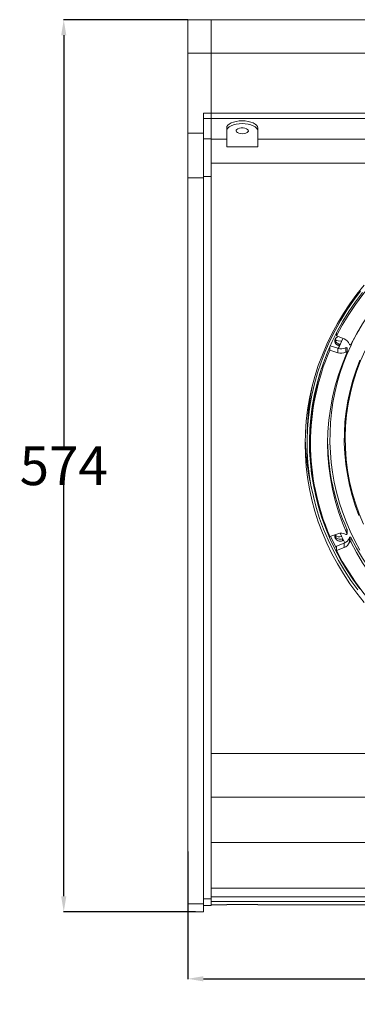
# Model space of a CAD drawing. Units: millimetres. Extents: x 22820 to 25890, y 6465 to 8614.
# Drawn here: x 23563 to 23780, y 7084 to 7718 of the extents above; entities that cross this region are included whole.
import ezdxf

# ---------------------------------------------------------------- set-up
doc = ezdxf.new("R2010")
doc.units = ezdxf.units.MM
doc.styles.get("Standard").update_dxf_attribs({"font": 'isocp.shx'})
doc.dimstyles.get("Standard").update_dxf_attribs({"dimtxt": 25, "dimasz": 10, "dimexe": 0.18, "dimexo": 0.0625, "dimgap": 0.09, "dimtad": 0, "dimtih": 1, "dimtoh": 1, "dimdec": 0, "dimzin": 0, "dimdsep": 46, "dimtxsty": 'Standard', "dimcen": 0.09, "dimadec": 0, "dimazin": 0, "dimtfac": 1, "dimtdec": 0, "dimtofl": 0, "dimtmove": 0, "dimatfit": 3, "dimfxl": 0, "dimtolj": 1, "dimtzin": 0, "dimarcsym": 0})

# ---------------------------------------------------------------- blocks, each defined once
blk = doc.blocks.new('*D75')
at = {"color": 0, "lineweight": -2}
for p, q in [((23671.13, 7182.28), (23671.13, 7100.2)), ((24211.13, 7172.64), (24211.13, 7100.2)), ((23681.13, 7100.38), (23908.89, 7100.38)), ((24201.13, 7100.38), (23973.36, 7100.38))]:
    blk.add_line(p, q, dxfattribs=at)
at = {"color": 0}
for points in [[(23681.13, 7102.05), (23681.13, 7098.72), (23671.13, 7100.38)], [(24201.13, 7102.05), (24201.13, 7098.72), (24211.13, 7100.38)]]:
    blk.add_solid(points, dxfattribs=at)
at = {"layer": 'Defpoints', "color": 0}
for p in [(23671.13, 7182.35), (24211.13, 7172.7), (24211.13, 7100.38)]:
    blk.add_point(p, dxfattribs=at)
at = {"color": 0, "insert": (23941.13, 7100.38), "char_height": 25, "attachment_point": 5}
blk.add_mtext('\\A1;540', dxfattribs=at)
blk = doc.blocks.new('*D76')
at = {"color": 0, "lineweight": -2}
for p, q in [((23671.06, 7717.51), (23590.99, 7717.51)), ((23591.17, 7707.51), (23591.17, 7443.1)), ((23591.17, 7153.51), (23591.17, 7417.92)), ((23676.06, 7143.51), (23590.99, 7143.51))]:
    blk.add_line(p, q, dxfattribs=at)
at = {"color": 0}
for points in [[(23589.51, 7707.51), (23592.84, 7707.51), (23591.17, 7717.51)], [(23589.51, 7153.51), (23592.84, 7153.51), (23591.17, 7143.51)]]:
    blk.add_solid(points, dxfattribs=at)
at = {"layer": 'Defpoints', "color": 0}
for p in [(23671.13, 7717.51), (23591.17, 7143.51), (23676.13, 7143.51)]:
    blk.add_point(p, dxfattribs=at)
at = {"color": 0, "insert": (23591.17, 7430.51), "char_height": 25, "attachment_point": 5}
blk.add_mtext('\\A1;574', dxfattribs=at)

msp = doc.modelspace()

# ---------------------------------------------------------------- linework, layer by layer
at = {"color": 7, "linetype": 'Continuous', "lineweight": 15}
for p, q in [((23686.13, 7717.51, 1142), (23671.13, 7717.51, 1142)), ((23671.13, 7717.51, 1142), (23671.13, 7696.04, 1142)), ((24196.13, 7717.51, 1142), (23686.13, 7717.51, 1142)), ((23686.13, 7717.51, 1142), (23686.13, 7696.04, 1142)), ((23686.13, 7696.04, 1142), (23686.13, 7717.51, 1142)), ((23671.13, 7696.04, 1142), (23671.13, 7644.45, 1142)), ((23686.13, 7696.04, 1142), (23671.13, 7696.04, 1142)), ((23686.13, 7696.04, 1142), (24196.13, 7696.04, 1142)), ((24196.13, 7696.04, 1142), (23686.13, 7696.04, 1142)), ((23686.13, 7696.04, 1142), (23686.13, 7657.43, 1142)), ((23686.13, 7657.43, 1142), (23686.13, 7696.04, 1142)), ((23681.13, 7644.45, 1142), (23681.13, 7657.43, 1142)), ((23681.13, 7657.43, 1142), (23686.13, 7657.43, 1142)), ((23686.13, 7653.9, 1142), (23681.13, 7653.9, 1142)), ((23686.13, 7657.43, 1142), (24196.13, 7657.43, 1142)), ((23686.13, 7657.43, 1142), (23686.13, 7653.9, 1142)), ((23686.13, 7657.43, 1142), (23686.13, 7653.9, 1142)), ((23686.13, 7653.9, 1142), (23686.13, 7640.54, 1142)), ((23686.13, 7653.9, 1142), (23686.13, 7640.93, 1142)), ((24196.13, 7653.9, 1142), (23686.13, 7653.9, 1142)), ((23696.13, 7640.54, 1142), (23696.13, 7647.76, 1142)), ((23716.13, 7647.76, 1142), (23716.13, 7640.54, 1142)), ((23681.13, 7644.45, 1142), (23671.13, 7644.45, 1142)), ((23671.13, 7644.45, 1142), (23671.13, 7615.78, 1142)), ((23681.13, 7615.78, 1142), (23681.13, 7644.45, 1142)), ((23681.13, 7640.93, 1142), (23686.13, 7640.93, 1142)), ((23686.13, 7640.54, 1142), (23686.13, 7639.22, 1142)), ((23696.13, 7640.54, 1142), (23686.13, 7640.54, 1142)), ((23696.13, 7635.66, 1142), (23696.13, 7640.54, 1142)), ((23931.13, 7640.54, 1142), (23716.13, 7640.54, 1142)), ((23716.13, 7640.54, 1142), (23716.13, 7635.66, 1142)), ((23686.13, 7639.22, 1142), (23686.13, 7616.65, 1142)), ((23716.13, 7635.66, 1142), (23696.13, 7635.66, 1142)), ((24196.13, 7625.21, 1142), (23686.13, 7625.21, 1142)), ((24196.13, 7625.21, 1142), (23686.13, 7625.21, 1142)), ((23671.13, 7615.78, 1142), (23671.13, 7148.68, 1142)), ((23681.13, 7615.78, 1142), (23671.13, 7615.78, 1142)), ((23681.13, 7616.65, 1142), (23686.13, 7616.65, 1142)), ((23681.13, 7148.68, 1142), (23681.13, 7615.78, 1142)), ((23686.13, 7616.65, 1142), (23686.13, 7151.89, 1142)), ((23766.88, 7514.05, 1142), (23766.88, 7516.14, 1142)), ((23766.88, 7514.05, 1142), (23771.81, 7512.09, 1142)), ((23767.65, 7506.05, 1142), (23762.8, 7507.68, 1142)), ((23768.87, 7508.76, 1142), (23767.95, 7509.1, 1142)), ((23767.95, 7507.93, 1142), (23767.95, 7509.1, 1142)), ((23768.72, 7507.64, 1142), (23767.95, 7507.93, 1142)), ((23770.03, 7510.51, 1142), (23767.98, 7505.95, 1142)), ((23770.03, 7510.37, 1142), (23768.04, 7505.93, 1142)), ((23768.87, 7507.97, 1142), (23768.87, 7508.76, 1142)), ((23770.95, 7512.43, 1142), (23770.03, 7510.51, 1142)), ((23771.01, 7512.41, 1142), (23770.03, 7510.37, 1142)), ((23762.6, 7504.93, 1142), (23762.6, 7507.24, 1142)), ((23767.65, 7503.23, 1142), (23762.6, 7504.93, 1142)), ((23767.65, 7503.23, 1142), (23767.65, 7506.05, 1142)), ((23772.87, 7503.64, 1142), (23772.87, 7506.46, 1142)), ((23773.63, 7503.26, 1142), (23773.63, 7506.08, 1142)), ((23748.18, 7456.59, 1142), (23747.98, 7451.19, 1142)), ((23750.13, 7447.79, 1142), (23750.13, 7444.98, 1142)), ((23773.6, 7386.85, 1142), (23773.6, 7389.67, 1142)), ((23773.63, 7386.69, 1142), (23773.63, 7389.51, 1142)), ((23762.6, 7385.03, 1142), (23767.65, 7386.72, 1142)), ((23771.81, 7380.68, 1142), (23766.88, 7378.72, 1142)), ((23770.86, 7383.49, 1142), (23770.63, 7383.41, 1142)), ((23770.63, 7382.23, 1142), (23770.63, 7383.41, 1142)), ((23771.34, 7382.5, 1142), (23770.63, 7382.23, 1142)), ((23771.81, 7377.86, 1142), (23771.81, 7380.68, 1142)), ((23775.17, 7381.41, 1142), (23775.17, 7384.23, 1142)), ((23776.12, 7381.48, 1142), (23776.12, 7384.3, 1142)), ((23766.88, 7375.91, 1142), (23766.88, 7378.72, 1142)), ((23771.81, 7377.86, 1142), (23766.88, 7375.91, 1142)), ((23686.13, 7245.45, 1142), (24196.13, 7245.45, 1142)), ((24196.13, 7245.45, 1142), (23686.13, 7245.45, 1142)), ((23686.13, 7217.34, 1142), (23830.55, 7217.34, 1142)), ((23686.13, 7188.13, 1142), (23819.63, 7188.13, 1142)), ((23686.13, 7188.13, 1142), (23819.63, 7188.13, 1142)), ((23830.55, 7158.74, 1142), (23686.13, 7158.74, 1142)), ((23686.13, 7153.03, 1142), (24196.13, 7153.03, 1142)), ((23686.13, 7153.03, 1142), (24196.13, 7153.03, 1142)), ((23681.13, 7148.68, 1142), (23671.13, 7148.68, 1142)), ((23671.13, 7148.68, 1142), (23671.13, 7143.51, 1142)), ((23681.13, 7151.89, 1142), (23686.13, 7151.89, 1142)), ((23681.13, 7143.51, 1142), (23681.13, 7148.68, 1142)), ((23681.13, 7147.51, 1142), (23686.13, 7147.51, 1142)), ((23686.13, 7151.89, 1142), (23686.13, 7147.51, 1142)), ((24196.13, 7150.1, 1142), (23686.13, 7150.1, 1142)), ((23686.13, 7148.05, 1142), (23696.13, 7148.05, 1142)), ((23696.13, 7148.1, 1142), (23716.13, 7148.1, 1142)), ((23696.13, 7148.05, 1142), (23696.13, 7148.1, 1142)), ((23716.13, 7148.1, 1142), (23716.13, 7148.05, 1142)), ((23716.13, 7148.05, 1142), (23931.13, 7148.05, 1142)), ((23671.13, 7143.51, 1142), (23681.13, 7143.51, 1142))]:
    msp.add_line(p, q, dxfattribs=at)
at = {"color": 7, "linetype": 'Continuous', "lineweight": 15, "elevation": 1142, "flags": 128}
for points in [[(23696.13, 7647.76), (23696.32, 7648.68), (23696.89, 7649.56), (23697.81, 7650.37), (23699.06, 7651.08), (23700.57, 7651.66), (23702.3, 7652.1), (23704.18, 7652.36), (23706.13, 7652.45), (23708.08, 7652.36), (23709.95, 7652.1), (23711.68, 7651.66), (23713.2, 7651.08), (23714.44, 7650.37), (23715.37, 7649.56), (23715.94, 7648.68), (23716.13, 7647.76)], [(23696.13, 7645.99), (23696.32, 7646.91), (23696.89, 7647.79), (23697.81, 7648.6), (23699.06, 7649.31), (23700.57, 7649.9), (23702.3, 7650.33), (23704.18, 7650.6), (23706.13, 7650.69), (23708.08, 7650.6), (23709.95, 7650.33), (23711.68, 7649.9), (23713.2, 7649.31), (23714.44, 7648.6), (23715.37, 7647.79), (23715.94, 7646.91), (23716.13, 7645.99)], [(23706.13, 7644.12), (23707.31, 7644.2), (23708.38, 7644.44), (23709.25, 7644.82), (23709.85, 7645.31), (23710.12, 7645.85), (23710.03, 7646.41), (23709.59, 7646.93), (23708.85, 7647.37), (23707.86, 7647.69), (23706.72, 7647.85), (23705.53, 7647.85), (23704.39, 7647.69), (23703.41, 7647.37), (23702.66, 7646.93), (23702.23, 7646.41), (23702.14, 7645.85), (23702.4, 7645.31), (23703, 7644.82), (23703.87, 7644.44), (23704.95, 7644.2), (23706.13, 7644.12)], [(23862.9, 7598.83), (23855.07, 7595.53), (23847.41, 7591.93), (23839.95, 7588.02), (23832.7, 7583.81), (23825.67, 7579.32), (23818.88, 7574.55), (23812.34, 7569.52), (23806.07, 7564.23), (23800.08, 7558.69), (23794.37, 7552.91), (23788.97, 7546.92), (23783.89, 7540.71), (23779.13, 7534.31), (23774.7, 7527.72), (23770.61, 7520.96), (23766.88, 7514.05)], [(23776.12, 7508.47), (23779.66, 7515.22), (23783.56, 7521.81), (23787.8, 7528.24), (23792.38, 7534.48), (23797.29, 7540.53), (23802.51, 7546.36), (23808.03, 7551.98), (23813.85, 7557.36), (23819.94, 7562.49), (23826.3, 7567.37), (23832.91, 7571.98), (23839.76, 7576.31), (23846.83, 7580.35), (23854.11, 7584.1), (23861.57, 7587.54), (23869.22, 7590.67)], [(23784.75, 7342.53), (23779.98, 7348.48), (23775.5, 7354.61), (23771.33, 7360.9), (23767.45, 7367.33), (23763.89, 7373.91), (23760.65, 7380.62), (23757.74, 7387.44), (23755.15, 7394.36), (23752.9, 7401.38), (23750.99, 7408.47), (23749.43, 7415.63), (23748.2, 7422.84), (23747.33, 7430.08), (23746.8, 7437.36), (23746.63, 7444.65), (23746.8, 7451.94), (23747.33, 7459.21), (23748.2, 7466.46), (23749.43, 7473.67), (23750.99, 7480.83), (23752.9, 7487.92), (23755.15, 7494.94), (23757.74, 7501.86), (23760.65, 7508.68), (23763.89, 7515.39), (23767.45, 7521.96), (23771.33, 7528.4), (23775.5, 7534.69), (23779.98, 7540.82), (23784.75, 7546.77)], [(23782.33, 7542.84), (23777.77, 7536.76), (23773.51, 7530.51), (23769.55, 7524.11), (23765.91, 7517.56), (23762.58, 7510.89)], [(23783.61, 7542.05), (23779.09, 7536.02), (23774.86, 7529.82), (23770.93, 7523.47), (23767.32, 7516.98), (23764.02, 7510.36)], [(23762.58, 7510.89), (23759.59, 7504.09), (23756.92, 7497.19), (23754.59, 7490.19), (23752.6, 7483.11), (23750.96, 7475.97), (23749.66, 7468.76), (23748.72, 7461.52), (23748.12, 7454.24), (23747.88, 7446.96), (23747.99, 7439.66), (23748.45, 7432.38), (23749.27, 7425.12), (23750.43, 7417.9), (23751.95, 7410.74), (23753.81, 7403.63), (23756.01, 7396.6), (23758.55, 7389.66), (23761.42, 7382.82), (23764.62, 7376.1), (23768.15, 7369.51), (23771.99, 7363.05), (23776.14, 7356.74), (23780.59, 7350.6)], [(23764.02, 7510.36), (23761.05, 7503.62), (23758.41, 7496.77), (23756.1, 7489.83), (23754.13, 7482.81), (23752.5, 7475.72), (23751.21, 7468.58), (23750.27, 7461.39), (23749.68, 7454.17), (23749.44, 7446.94), (23749.55, 7439.71), (23750.01, 7432.49), (23750.82, 7425.29), (23751.97, 7418.13), (23753.47, 7411.02), (23755.32, 7403.97), (23757.5, 7397), (23760.02, 7390.11), (23762.87, 7383.33), (23766.05, 7376.66), (23769.54, 7370.12), (23773.35, 7363.72), (23777.47, 7357.46), (23781.88, 7351.37)], [(23773.6, 7503.1), (23773.63, 7503.24), (23773.62, 7503.37), (23773.56, 7503.5), (23773.45, 7503.6), (23773.32, 7503.67), (23773.17, 7503.7), (23773.02, 7503.69), (23772.87, 7503.64)], [(23781.95, 7498.53), (23779.49, 7492.08), (23777.37, 7485.54), (23775.59, 7478.92), (23774.15, 7472.23), (23773.05, 7465.5), (23772.31, 7458.73), (23771.92, 7451.93), (23771.87, 7445.13), (23772.18, 7438.33), (23772.84, 7431.55), (23773.84, 7424.8), (23775.19, 7418.1), (23776.89, 7411.46), (23778.93, 7404.9), (23781.3, 7398.43)], [(23757.33, 7493.65), (23757.18, 7493.19), (23755.03, 7485.77), (23753.27, 7478.27), (23751.9, 7470.71), (23750.92, 7463.1), (23750.32, 7455.45), (23750.13, 7447.79), (23750.13, 7447.79)], [(23768.68, 7407.12), (23770.69, 7400.93), (23773.07, 7394.61), (23775.75, 7388.4), (23778.73, 7382.29), (23781.99, 7376.29)], [(23769.19, 7387.04), (23770.03, 7385.22), (23772.18, 7380.84)], [(23773.63, 7389.51), (23773.63, 7389.54), (23773.6, 7389.67)], [(23763.09, 7385.19), (23766.05, 7379.01), (23766.88, 7377.38)], [(23772.87, 7386.31), (23773.02, 7386.26), (23773.17, 7386.25), (23773.32, 7386.28), (23773.46, 7386.35), (23773.56, 7386.46), (23773.62, 7386.58), (23773.63, 7386.72), (23773.6, 7386.85)], [(23869.22, 7302.1), (23861.57, 7305.23), (23854.11, 7308.67), (23846.83, 7312.42), (23839.76, 7316.46), (23832.91, 7320.79), (23826.3, 7325.4), (23819.94, 7330.28), (23813.85, 7335.41), (23808.03, 7340.79), (23802.51, 7346.41), (23797.29, 7352.25), (23792.38, 7358.29), (23787.8, 7364.54), (23783.56, 7370.96), (23779.66, 7377.55), (23776.12, 7384.3)], [(23869.22, 7299.28), (23861.57, 7302.41), (23854.11, 7305.85), (23846.83, 7309.6), (23839.76, 7313.64), (23832.91, 7317.98), (23826.3, 7322.58), (23819.94, 7327.46), (23813.85, 7332.6), (23808.03, 7337.98), (23802.51, 7343.59), (23797.29, 7349.43), (23792.38, 7355.48), (23787.8, 7361.72), (23783.56, 7368.14), (23779.66, 7374.74), (23776.12, 7381.48)], [(23766.88, 7375.91), (23770.61, 7368.99), (23774.7, 7362.23), (23779.13, 7355.65), (23783.89, 7349.24), (23788.97, 7343.04), (23794.37, 7337.04), (23800.08, 7331.27), (23806.07, 7325.73), (23812.34, 7320.44), (23818.88, 7315.4), (23825.67, 7310.63), (23832.7, 7306.14), (23839.95, 7301.94), (23847.41, 7298.03), (23855.07, 7294.42), (23862.9, 7291.13)]]:
    msp.add_lwpolyline(points, dxfattribs=at)
at = {"color": 7, "linetype": 'Continuous', "lineweight": 15}
for centre, radius, start, end in [((23912.25, 7444.23, 1142), 150.27, 149.15543, 154.84798), ((23903.22, 7447.85, 1142), 140.57, 154.61716, 196.78095), ((23768.82, 7515.03, 1142), 4.33, 229.07362, 289.04206), ((23769.89, 7506.91, 1142), 5.52, 17.14833, 69.73677), ((23775.66, 7508.72, 1142), 0.52, 200.29655, 331.253), ((23900.64, 7444.98, 1142), 150.49, 156.52453, 203.47558), ((23903.06, 7444.98, 1142), 141.91, 155.82116, 204.17895), ((23769.78, 7512.39, 1142), 6.69, 251.45005, 297.55691), ((23769.78, 7509.58, 1142), 6.69, 251.45059, 297.55669), ((23905.57, 7447.69, 1142), 133.13, 154.65094, 204.32044), ((23773.13, 7506.02, 1142), 0.504, 6.38522, 120.54344), ((23899.41, 7450.93, 1142), 151.34, 168.0524, 177.85943), ((23899.34, 7451.3, 1142), 152.71, 181.26239, 193.75093), ((23899.87, 7448, 1142), 150.44, 180.47122, 194.07224), ((23903.94, 7448.04, 1142), 142.81, 180.66285, 204.12373), ((23769.78, 7380.38, 1142), 6.69, 62.44337, 108.54984), ((23768.82, 7388.99, 1142), 4.33, 228.04931, 288.50146), ((23769.89, 7385.86, 1142), 5.52, 290.26327, 342.85187), ((23769.89, 7383.04, 1142), 5.52, 290.26334, 342.8518), ((23775.66, 7384.05, 1142), 0.52, 28.74482, 159.70473), ((23775.66, 7381.23, 1142), 0.52, 28.74506, 159.70539)]:
    msp.add_arc(centre, radius, start, end, dxfattribs=at)
for points, knots in [([(23767.95, 7507.93, 1142), (23767.56, 7508.12, 1142), (23766.75, 7508.51, 1142), (23765.96, 7509.57, 1142), (23765.69, 7510.8, 1142), (23765.98, 7511.99, 1142), (23766.72, 7513.03, 1142), (23767.52, 7513.42, 1142), (23767.93, 7513.63, 1142)], [0, 0, 0, 0, 0.160372, 0.333958, 0.507544, 0.667917, 0.828289, 1, 1, 1, 1]), ([(23767.95, 7509.1, 1142), (23767.56, 7509.29, 1142), (23766.76, 7509.68, 1142), (23766.08, 7510.54, 1142), (23765.94, 7511.13, 1142), (23765.9, 7511.32, 1142)], [0, 0, 0, 0, 0.389888, 0.8119, 1, 1, 1, 1]), ([(23770.63, 7382.23, 1142), (23770.2, 7382.12, 1142), (23769.32, 7381.9, 1142), (23767.91, 7382.16, 1142), (23766.73, 7382.86, 1142), (23765.98, 7383.87, 1142), (23765.68, 7385.05, 1142), (23765.91, 7385.8, 1142), (23766.03, 7386.18, 1142)], [0, 0, 0, 0, 0.162119, 0.337596, 0.513073, 0.675192, 0.837311, 1, 1, 1, 1]), ([(23766.38, 7384.54, 1142), (23766.33, 7384.6, 1142), (23766.21, 7384.77, 1142), (23766.04, 7385.08, 1142), (23765.92, 7385.39, 1142), (23765.87, 7385.59, 1142), (23765.85, 7385.67, 1142)], [0, 0, 0, 0, 0.1870779, 0.5011654, 0.8134969, 1, 1, 1, 1]), ([(23770.63, 7383.41, 1142), (23770.2, 7383.3, 1142), (23769.32, 7383.07, 1142), (23768.04, 7383.31, 1142), (23767.02, 7383.83, 1142), (23766.59, 7384.31, 1142), (23766.38, 7384.54, 1142)], [0, 0, 0, 0, 0.274555, 0.571732, 0.790862, 1, 1, 1, 1])]:
    msp.add_open_spline(points, degree=3, knots=knots, dxfattribs=at)
msp.add_open_spline([(23769.28, 7508.69, 1142), (23768.87, 7508.76, 1142)], degree=1, dxfattribs=at)

# ---------------------------------------------------------------- dimensions: what is measured, and where the dimension line sits
dim = msp.add_linear_dim(base=(23591.17, 7143.51, 1142), p1=(23671.13, 7717.51, 1142), p2=(23676.13, 7143.51, 1142), angle=90, dimstyle='Standard')
dim.commit()
dim.dimension.update_dxf_attribs({"geometry": '*D76', "text_midpoint": (23591.17, 7430.51, 1142)})
dim = msp.add_linear_dim(base=(24211.13, 7100.38, 1142), p1=(23671.13, 7182.35, 1142), p2=(24211.13, 7172.7, 1142), dimstyle='Standard')
dim.commit()
dim.dimension.update_dxf_attribs({"geometry": '*D75', "text_midpoint": (23941.13, 7100.38, 1142)})

doc.saveas('drawing.dxf')
